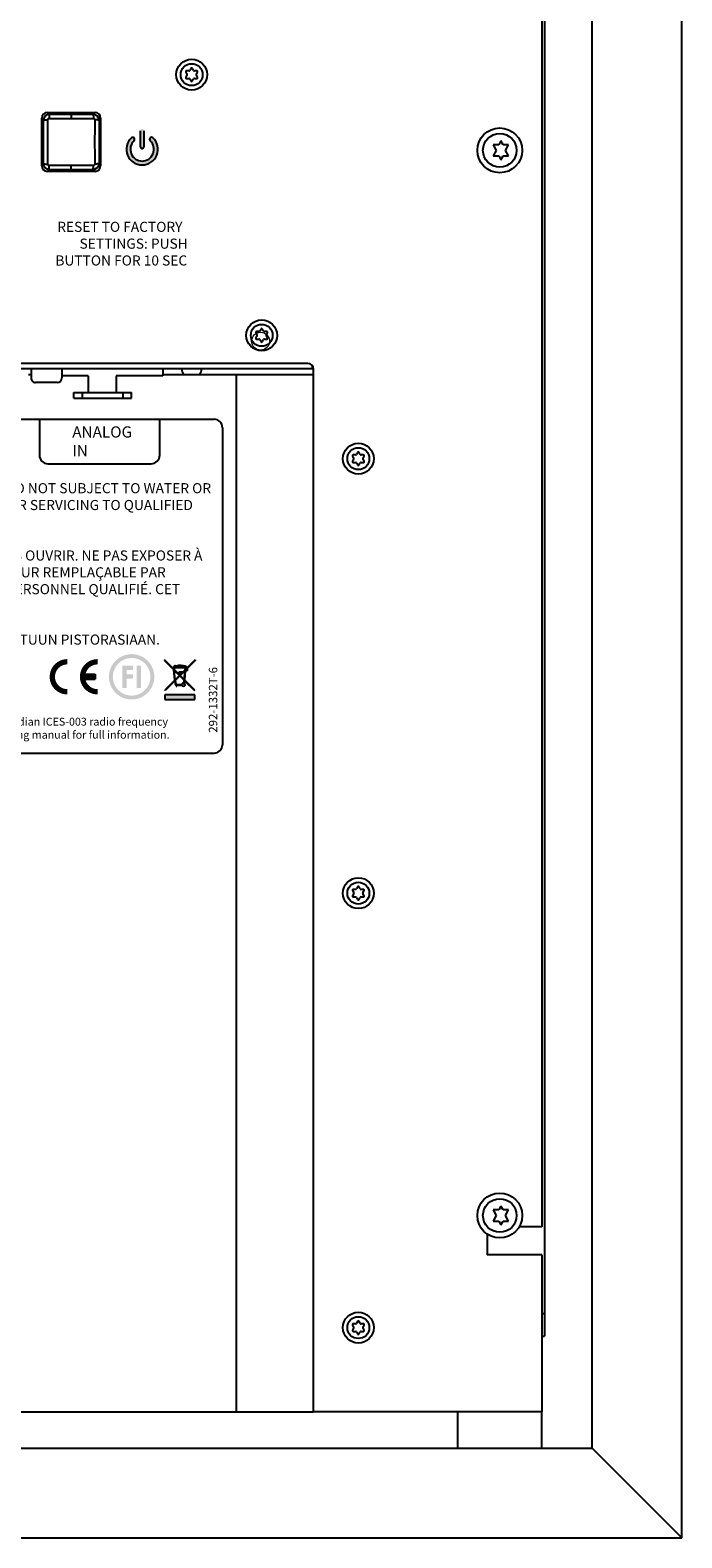
# Model space of a CAD drawing. Extents: x 85 to 1641, y 212 to 1542.
# Drawn here: x 1524 to 1641, y 921 to 1190 of the extents above; entities that cross this region are included whole.
import ezdxf

# ---------------------------------------------------------------- set-up
doc = ezdxf.new("R2010")
doc.units = 0
doc.header["$LTSCALE"] = 25
doc.layers.get('0').update_dxf_attribs({"color": 4, "linetype": 'CONTINUOUS'})
doc.layers.add('FILMTEXT', color=7, linetype='CONTINUOUS')
doc.styles.add('ARIAL', font='arial.ttf')

# ---------------------------------------------------------------- blocks, each defined once
blk = doc.blocks.new('A$C18797A7E')
at = {"layer": 'FILMTEXT'}
h = blk.add_hatch(color=7, dxfattribs=at)
edge = h.paths.add_edge_path()
edge.add_line((3.772814813228136, 5.153901919567488), (4.042770170006916, 5.153901919567488))
edge.add_line((4.042770170006916, 5.153901919567488), (4.042770170006861, 5.547466124073424))
edge.add_line((4.042770170006861, 5.54746612407348), (5.456895197362599, 6.961936605878007))
edge.add_line((5.456895197362599, 6.961936605878007), (5.456895197362599, 7.079556971497481))
edge.add_line((5.456895197362599, 7.079556971497481), (3.923885019113924, 5.546172296527572))
edge.add_line((3.923885019113924, 5.546172296527513), (3.812196201013819, 5.546172296527513))
edge.add_line((3.812196201013875, 5.546172296527513), (3.822420157607837, 5.648011148142585))
edge.add_arc((3.829683022471783, 5.758008944140898), 0.110237309158533, 266.2223937954049, 438.759226355958)
edge.add_arc((3.728485199356839, 5.813288975555223), 0.133582741946426, 23.30210512759026, 64.26451967015754)
edge.add_arc((3.550460116193162, 5.412694556446012), 0.5719042536447259, 65.62499189284078, 80.72359663773156)
edge.add_arc((2.983292961712209, 1.358969824859059), 4.664982108425114, 81.87450641914175, 90.00796611777659)
edge.add_line((2.982644366002431, 6.023951888195483), (2.982644366002373, 5.940708721081705))
edge.add_arc((2.986670615007938, 1.393195397707245), 4.547515105741693, 81.9011641537569, 90.05072816693558, ccw=False)
edge.add_arc((3.550460116193049, 5.412694556446012), 0.4887442536448126, 66.31498435750427, 80.95097010609243, ccw=False)
edge.add_arc((3.728485199356896, 5.813288975555108), 0.0504227419464073, 42.86851573434109, 68.71047173550647, ccw=False)
edge.add_arc((3.829683022471783, 5.758008944140898), 0.1102373091585532, 125.6450624395113, 162.6877823263086)
edge.add_line((3.724439753784906, 5.790813192747008), (1.717777882978168, 5.790813192747008))
edge.add_arc((1.798726971161668, 5.781700846255486), 0.0814603568389084, 153.9946840162471, 173.5773172802434, ccw=False)
edge.add_arc((1.888088649574284, 5.67153238679748), 0.2184328736577032, 98.88112453770952, 138.0969909606755, ccw=False)
edge.add_line((1.854365911030811, 5.887346420631047), (1.854365911030811, 5.978452605680388))
edge.add_arc((1.900708319090483, 5.634810150250133), 0.3467531628678198, 97.68037107761788, 138.3442792231983)
edge.add_arc((1.772713912360416, 5.788933421210003), 0.1516959027250283, 149.7819745982924, 179.339497632605)
edge.add_line((1.6210280892177, 5.790682123898362), (1.6210280892177, 5.758900898767706))
edge.add_spline(control_points=[(1.621028089218157, 5.758900898767706), (1.558420014099397, 5.758900898767706), (1.522767239602501, 5.758900898767706), (1.522767239602501, 5.758900898767706)], knot_values=[0, 0, 0, 0, 0.121974713015594, 0.121974713015594, 0.121974713015594, 0.121974713015594], degree=3, periodic=0)
edge.add_spline(control_points=[(1.522767239602501, 5.758900898767706), (1.514388703282634, 5.758900898767706), (1.507594863922236, 5.752111051087579), (1.507594863922236, 5.743732514767543)], knot_values=[0, 0, 0, 0, 1, 1, 1, 1], degree=3, periodic=0)
edge.add_spline(control_points=[(1.507594863922236, 5.743732514767543), (1.507594863922236, 5.743732514767543), (1.507594863922236, 5.683066962127553), (1.507594863922236, 5.683066962127553)], knot_values=[0, 0, 0, 0, 1, 1, 1, 1], degree=3, periodic=0)
edge.add_spline(control_points=[(1.507594863922236, 5.683066962127553), (1.507594863922236, 5.67469241748779), (1.514388703282634, 5.667898578127503), (1.522767239602501, 5.667898578127503)], knot_values=[0, 0, 0, 0, 1, 1, 1, 1], degree=3, periodic=0)
edge.add_spline(control_points=[(1.522767239602501, 5.667898578127503), (1.522767239602501, 5.667898578127503), (1.557182096098983, 5.667898578127503), (1.617651701047748, 5.667898578127503)], knot_values=[0.8785392575289686, 0.8785392575289686, 0.8785392575289686, 0.8785392575289686, 1, 1, 1, 1], degree=3, periodic=0)
edge.add_line((1.617651700988061, 5.667898578127503), (1.6405486483045, 5.439200330285415))
edge.add_line((1.6405486483045, 5.439200330285415), (1.194802734971745e-06, 7.079546175547192))
edge.add_line((1.194802735e-06, 7.079546175547192), (1.194802735e-06, 6.961947401828067))
edge.add_line((1.194802735e-06, 6.961947401828067), (1.653632220199254, 5.308519592522487))
edge.add_line((1.653632220199254, 5.308519592522427), (1.838659604703877, 3.460437485576903))
edge.add_line((1.838659604703819, 3.460437485576903), (0.05880424006289786, 1.680147322779587))
edge.add_line((0.0588042400628979, 1.680147322779587), (0.1176036274694638, 1.621340708579452))
edge.add_line((0.1176036274695207, 1.621340708579509), (1.849363654281034, 3.353523784410469))
edge.add_line((1.849363654281034, 3.353523784410413), (1.9122300906551, 2.72560410375746))
edge.add_arc((2.031952514169459, 2.727066670830481), 0.1197313567725582, 180.6999085867128, 226.4103815734708)
edge.add_arc((2.056516087158513, 2.734093294167336), 0.1423469846775363, 221.1920852056466, 274.5159438747483)
edge.add_line((2.06772399165254, 2.592188231101772), (2.067895523054287, 2.415264440712519))
edge.add_line((2.067895523054287, 2.41526444071246), (2.209904566678174, 2.41526444071246))
edge.add_line((2.209904566678118, 2.41526444071246), (2.209904566678062, 2.592449597841779))
edge.add_line((2.209904566678062, 2.592449597841779), (3.135557453129193, 2.59286055815272))
edge.add_arc((3.399008523442261, 2.67070174164769), 0.2747102406117098, 196.4606883341359, 417.4610676876261)
edge.add_line((3.546767625535379, 2.902289660256542), (3.593601126247335, 3.368789090865731))
edge.add_line((3.593601126247392, 3.368789090865674), (5.339281970055765, 1.623322775227109))
edge.add_line((5.339281970055765, 1.623322775227163), (5.39808135647155, 1.682129388436578))
edge.add_line((5.39808135647155, 1.682129388436578), (3.604330272318576, 3.475660037027751))
edge.add_line((3.604330272318576, 3.475660037027636), (3.772814813228136, 5.153901919567488))
h.paths.add_polyline_path([(3.693694592227243, 5.19830527115266), (3.528376564285508, 3.55160441104681), (2.787750295990804, 4.292139663163538)], flags=16)
edge = h.paths.add_edge_path(flags=16)
edge.add_line((2.728943682672876, 4.350939049687439), (1.733421558523331, 5.346338833295988))
edge.add_line((1.733421558523389, 5.346338833295932), (1.70122744857292, 5.66789857812745))
edge.add_spline(control_points=[(1.70122744857292, 5.667898578127503), (2.158645162948856, 5.667898578127503), (3.363468818038825, 5.667898578127503), (3.740838697950779, 5.667898578127503)], knot_values=[0.1341684752441322, 0.1341684752441322, 0.1341684752441322, 0.1341684752441322, 0.8304410023921985, 0.8304410023921985, 0.8304410023921985, 0.8304410023921985], degree=3, periodic=0)
edge.add_line((3.740838697950835, 5.667898578127503), (3.706821041773707, 5.329055292958856))
edge.add_line((3.706821041773707, 5.329055292958856), (2.728943682672933, 4.350939049687383))
h.paths.add_polyline_path([(2.728954477967759, 4.233329481999817), (3.517647418214209, 3.444733464884734), (3.466669196996633, 2.936949276004837, 0.4830742454461629), (3.124351010802456, 2.676083846011009), (2.071193669821409, 2.675548101915296, -0.177617203164869), (2.010769466974918, 2.695366454457712, -0.2234304893142198), (1.995006300939905, 2.733590005861401), (1.925331727114438, 3.429510415368553)], flags=16)
h.paths.add_polyline_path([(2.670147864650289, 4.292128868523946), (1.91462767753768, 3.536424116535613), (1.746505130418483, 5.215658095532604)], flags=16)
h.paths.add_polyline_path([(3.781163534927768, 5.237061919567508), (3.803847479314413, 5.463012296527609), (3.959610170006498, 5.463012296527609), (3.959610170006385, 5.237061919567508)], flags=16)
h = blk.add_hatch(color=7, dxfattribs=at)
h.paths.add_polyline_path([(2.505586714162687, 6.023951888195483, 0.0250373959030288), (1.967621981053014, 5.994993362797913), (1.967621981053014, 6.004995087494764, 0.4142135623725772), (1.938686642063941, 6.033930426483722), (1.883301250019881, 6.033930426483722, 0.4142135623730951), (1.854365911030811, 6.004995087494647), (1.854365911030811, 5.85730746911895, 0.4142135623725772), (1.883301250019881, 5.828372130129992), (1.938686642063941, 5.828372130129992, 0.4142135623725772), (1.967621981053014, 5.85730746911895), (1.967621981052957, 5.911750195684816, -0.0250373959030297), (2.505586714162687, 5.940708721081817)])
h.paths.add_polyline_path([(2.982644366002373, 6.063947021421198), (2.505586714162745, 6.063947021421312), (2.505586714162687, 5.900626103661122), (2.982644366002373, 5.900626103661122)])
h.paths.add_polyline_path([(3.217049121202364, 4.839163726750939), (3.217049121202251, 4.923998448847668), (2.529679164082606, 4.923998448847668), (2.529679164082606, 4.754185728847573), (3.132091877374591, 4.754185728847573)])
blk.add_hatch(color=7, dxfattribs=at).paths.add_polyline_path([(0.0342977093625905, 0.8774913934875597), (0.0342977093625905, 3.790875667e-07), (5.40624876152225, 3.790875667e-07), (5.406248761522249, 0.8774913934875597)])
at = {"layer": 'FILMTEXT', "color": 7}
for p, q in [((1.6405486483045, 5.4392003302853), (1.194802735e-06, 7.079546175547192)), ((1.194802735e-06, 7.079546175547192), (1.194802735e-06, 6.961947401827782)), ((1.194802735e-06, 6.961947401827956), (1.653632220199254, 5.308519592522487)), ((1.617651700988061, 5.667898578127563), (1.6405486483045, 5.4392003302853)), ((1.621028089217759, 5.790682123911097), (1.621028089217759, 5.758900898767706)), ((1.70122744857292, 5.667898578127563), (1.733421558523389, 5.346338833295932)), ((3.724439753784906, 5.790813192746952), (1.717777883090548, 5.790813192746952)), ((1.854365911030868, 5.85730746911895), (1.854365911030868, 6.004995087494647)), ((1.938686642063996, 6.033930426483722), (1.883301250019881, 6.033930426483722)), ((1.938686642063996, 5.828372130129992), (1.883301250019881, 5.828372130129992)), ((1.967621981053014, 6.004995087494702), (1.967621981053014, 5.994993362797913)), ((1.967621981052957, 5.912440930124714), (1.967621981053014, 5.85730746911895)), ((2.982644366002431, 6.063947021421312), (2.505586714162745, 6.063947021421312)), ((2.505586714162745, 5.900626103661237), (2.505586714162745, 6.063947021421312)), ((2.982644366002373, 5.900626103661182), (2.505586714162745, 5.900626103661237)), ((2.982644366002373, 5.900626103661182), (2.982644366002431, 6.063947021421312)), ((3.70682104177382, 5.329055292958967), (3.740838697950779, 5.667898578127563)), ((3.803847479314413, 5.46301229652755), (3.781163534927825, 5.237061919567508)), ((3.803847479314413, 5.46301229652755), (3.959610170006498, 5.46301229652755)), ((3.812196201013931, 5.546172296527572), (3.822420157607837, 5.648011148142585)), ((3.812196201013931, 5.546172296527572), (3.923885019113982, 5.546172296527513)), ((5.456895197362655, 7.079556971497367), (3.923885019114038, 5.546172296527572)), ((3.959610170006498, 5.46301229652755), (3.959610170006498, 5.237061919567508)), ((5.456895197362655, 6.961936605877951), (4.042770170006861, 5.547466124073424)), ((4.042770170006861, 5.547466124073424), (4.042770170006861, 5.153901919567488)), ((5.456895197362655, 7.079556971497367), (5.456895197362655, 6.961936605877951)), ((1.838659604703877, 3.460437485576903), (0.0588042400628979, 1.680147322779587)), ((1.849363654281034, 3.353523784410356), (0.1176036274694638, 1.621340708579339)), ((1.838659604703877, 3.460437485576903), (1.653632220199254, 5.308519592522487)), ((1.733421558523389, 5.346338833295932), (2.72894368267282, 4.350939049687383)), ((1.746505130418426, 5.215658095532604), (2.670147864650173, 4.292128868523832)), ((1.914627677537621, 3.536424116535497), (1.746505130418426, 5.215658095532604)), ((1.849363654281034, 3.353523784410299), (1.9122300906551, 2.72560410375746)), ((2.670147864650173, 4.292128868523832), (1.914627677537621, 3.536424116535497)), ((2.728954477967819, 4.233329481999873), (1.92533172711438, 3.429510415368611)), ((1.92533172711438, 3.429510415368837), (1.995006300939905, 2.733590005861401)), ((3.217049121202308, 4.923998448847668), (2.529679164082606, 4.923998448847668)), ((2.529679164082606, 4.923998448847668), (2.529679164082606, 4.754185728847573)), ((2.529679164082606, 4.754185728847573), (3.132091877374705, 4.754185728847573)), ((3.706821041773991, 5.329055292959139), (2.72894368267282, 4.350939049687383)), ((3.517647418214209, 3.444733464884734), (2.728954477967819, 4.233329481999873)), ((3.693694592227528, 5.198305271152776), (2.787750295990861, 4.292139663163593)), ((2.787750295990861, 4.292139663163593), (3.528376564285508, 3.551604411046752)), ((3.217049121202308, 4.839163726750939), (3.217049121202308, 4.923998448847668)), ((3.46666919699669, 2.936949276004781), (3.517647418214209, 3.444733464884734)), ((3.528376564285508, 3.551604411046752), (3.6936945922273, 5.198305271152547)), ((3.546767625535492, 2.902289660256938), (3.593601126247392, 3.368789090865674)), ((3.593601126247392, 3.368789090865674), (5.339281970055765, 1.623322775227109)), ((3.604330272318633, 3.475660037027751), (3.772814813228194, 5.153901919567488)), ((5.398081356471494, 1.682129388436464), (3.604330272318633, 3.475660037027751)), ((4.042770170006861, 5.153901919567488), (3.77281481322791, 5.153901919567488)), ((3.959610170006498, 5.237061919567508), (3.781163534927825, 5.237061919567508)), ((0.0342977093625905, 0.8774913934875597), (0.0342977093625905, 3.790875667e-07)), ((5.406248761522249, 0.8774913934875597), (0.0342977093625905, 0.8774913934875597)), ((0.0342977093625905, 3.790875667e-07), (5.406248761522249, 3.790875667e-07)), ((0.1176036274694638, 1.621340708579339), (0.0588042400628979, 1.680147322779587)), ((2.064892816363224, 2.675544896653434), (3.124351010802456, 2.676083846011009)), ((2.06772399165254, 2.592188231101713), (2.067895523054287, 2.415264440712576)), ((2.067895523054287, 2.415264440712576), (2.209904566678174, 2.415264440712576)), ((2.209904566678174, 2.592449597841834), (3.135557453129251, 2.592860558152779)), ((2.209904566678174, 2.415264440712576), (2.209904566678174, 2.592449597841834)), ((5.339281970055765, 1.623322775227109), (5.398081356471494, 1.682129388436464)), ((5.406248761522249, 3.790875667e-07), (5.406248761522249, 0.8774913934875597))]:
    blk.add_line(p, q, dxfattribs=at)
for centre, radius, start, end in [((1.772713912360416, 5.788933421210003), 0.1516959027250364, 149.7819745982933, 179.3394976278334), ((1.90070831909054, 5.634810150250187), 0.3467531628678226, 97.68037107762486, 138.3442792232052), ((1.798726971161668, 5.781700846255318), 0.0814603568389032, 153.9946840163262, 173.5773172712268), ((1.888088649574284, 5.671532386797536), 0.2184328736576573, 98.88112453772548, 138.0969909607637), ((1.883301250019881, 6.004995087494647), 0.0289353389890494, 90, 180), ((1.883301250019881, 5.857307469119007), 0.0289353389890494, 180, 270), ((1.938686642063996, 6.004995087494647), 0.0289353389890494, 0, 90), ((1.938686642063996, 5.857307469119007), 0.0289353389890494, 270, 0), ((2.525575814964497, 0.6412276550771594), 5.382761348411192, 90.21277067111592, 95.94972055620373), ((2.525575814964497, 0.5579844879634379), 5.382761348411192, 90.21277067111592, 95.94972055620373), ((2.983292961712263, 1.358969824859059), 4.664982108425114, 81.87450641914111, 90.00796611777702), ((2.986670615007596, 1.393195397707301), 4.547515105741684, 81.90116415376083, 90.05072816693081), ((3.550460116193105, 5.41269455644584), 0.4887442536448983, 66.31498435772252, 80.95097010617938), ((3.550460116193105, 5.41269455644584), 0.5719042536448984, 66.45406255283625, 80.72359663773071), ((3.829683022471838, 5.758008944140898), 0.1102373091585491, 125.6450624395108, 162.6877823263094), ((3.728485199356896, 5.813288975555168), 0.0504227419463964, 42.86851573421588, 68.71047173745863), ((3.728485199356896, 5.813288975555168), 0.1335827419463964, 23.30210512759869, 67.81453477646852), ((3.829683022471838, 5.758008944140898), 0.1102373091585491, 266.2223937954058, 78.75922635595933), ((2.031952514169459, 2.727066670830481), 0.1197313567725816, 180.6999085867136, 226.4103815734721), ((2.043521759161137, 2.731235399442879), 0.0485725628086535, 177.221437451629, 227.6004838226586), ((2.067996302013114, 2.767822537372465), 0.0923298142522152, 231.6978237231137, 268.0737518866937), ((3.39900852344243, 2.670701741647576), 0.2747102406117009, 75.74142600984476, 178.8773931564566), ((3.39900852344243, 2.670701741647576), 0.2747102406117009, 196.4606883341168, 57.46106768766439), ((2.056516087158569, 2.734093294167279), 0.1423469846775315, 221.1920852056347, 274.5159438747256)]:
    blk.add_arc(centre, radius, start, end, dxfattribs=at)
for points in [[(1.507594863922236, 5.743732514767543), (1.507594863922236, 5.752111051087579), (1.514388703282634, 5.758900898767706), (1.522767239602501, 5.758900898767706)], [(1.507594863922236, 5.683066962127553), (1.507594863922236, 5.683066962127553), (1.507594863922236, 5.743732514767543), (1.507594863922236, 5.743732514767543)], [(1.522767239602501, 5.667898578127617), (1.514388703282634, 5.667898578127617), (1.507594863922236, 5.67469241748779), (1.507594863922236, 5.683066962127553)], [(1.522767239602501, 5.758900898767706), (1.522767239602501, 5.758900898767706), (1.558420014099397, 5.758900898767706), (1.621028089218157, 5.758900898767706)], [(1.617651700988858, 5.667898578127617), (1.557182096076644, 5.667898578127617), (1.522767239602501, 5.667898578127617), (1.522767239602501, 5.667898578127617)], [(1.617651701047804, 5.667898578127617), (1.557182096098983, 5.667898578127617), (1.522767239602501, 5.667898578127617), (1.522767239602501, 5.667898578127617)], [(3.740838697950779, 5.667898578127617), (3.363468818038825, 5.667898578127617), (2.158645162948856, 5.667898578127617), (1.70122744857292, 5.667898578127617)]]:
    blk.add_open_spline(points, degree=3, dxfattribs=at)
blk = doc.blocks.new('CELOGO')
for p, q in [((6.5, 4), (9, 4)), ((6.5, 3), (9, 3)), ((9, 4), (9, 3))]:
    blk.add_line(p, q)
at = {"const_width": 1.05}
for points in [[(3.5, 6.474999999999994, 0.4142135623730951), (0.5249999999999773, 3.5, 1)], [(9.5, 6.474999999999994, 0.4142135623730951), (6.524999999999977, 3.5, 1)], [(0.5249999999999773, 3.5, 0.4142135623730951), (3.5, 0.5250000000000057, 1)], [(6.524999999999977, 3.5, 0.4142135623730951), (9.5, 0.5250000000000057, 1)]]:
    blk.add_lwpolyline(points, format="xyb", dxfattribs=at)
for points in [[(9, 4), (6.5, 4), (6.5, 3)], [(9, 4), (9, 3), (6.5, 3)], [(6.5, 3), (6.5, 3), (6.5, 4)]]:
    blk.add_solid(points)
blk = doc.blocks.new('ce')
at = {"layer": 'FILMTEXT', "xscale": 0.899999999999977, "yscale": 0.899999999999977, "zscale": 0.7700000000000001}
blk.add_blockref('CELOGO', (979.3741063340456, 279.9830741507274), dxfattribs=at)

msp = doc.modelspace()

# ---------------------------------------------------------------- hatches: boundary and pattern name
at = {"layer": 'FILMTEXT'}
h = msp.add_hatch(color=256, dxfattribs=at)
edge = h.paths.add_edge_path()
edge.add_arc((1544.463253673714, 1168.78770963394), 2.800000000007139, 133.2132107039307, 406.7867892987639)
edge.add_arc((1546.140805830863, 1170.573296024962), 0.3500000000570498, 46.786789298607, 226.786789298607)
edge.add_arc((1544.463253673703, 1168.78770963394), 2.099999999900186, -226.78678929622583, 46.786789298608085, ccw=False)
edge.add_arc((1542.785701516475, 1170.573296024887), 0.3500000000499196, 313.2132107037792, 493.2132107037721)
h = msp.add_hatch(color=256, dxfattribs=at)
edge = h.paths.add_edge_path()
edge.add_arc((1544.463253673703, 1172.07770963394), 0.3499999999999943, 0, 180)
edge.add_line((1544.113253673703, 1172.07770963394), (1544.113253673703, 1169.27770963394))
edge.add_arc((1544.463253673703, 1169.27770963394), 0.3499999999999943, 180, 360)
edge.add_line((1544.813253673703, 1169.27770963394), (1544.813253673703, 1172.07770963394))
h = msp.add_hatch(color=256, dxfattribs=at)
edge = h.paths.add_edge_path()
edge.add_ellipse((1542.587234788249, 1074.689996568898), major_axis=(2.863778263591013, 2.863778263591012), ratio=0.9999999999999962, start_angle=314.9999999999999, end_angle=495)
edge.add_ellipse((1542.587234788249, 1074.689996568898), major_axis=(2.863778263591043, 2.863778263591043), ratio=0.9999999999999895, start_angle=134.9999999999997, end_angle=314.9999999999997)
edge = h.paths.add_edge_path(flags=16)
edge.add_ellipse((1542.587234788249, 1074.689996568898), major_axis=(-2.373753264228467, 2.373753264228467), ratio=0.9999999999999772, start_angle=-134.9999999999991, end_angle=45.000000000000796, ccw=False)
edge.add_ellipse((1542.587234788249, 1074.689996568898), major_axis=(2.373753264228545, 2.373753264228545), ratio=0.9999999999999634, start_angle=134.9999999999989, end_angle=314.999999999999, ccw=False)
for points in [[(1540.934175988249, 1072.706326008898), (1541.678052448249, 1072.706326008898), (1541.678052448249, 1074.359384808898), (1542.83519360825, 1074.359384808898), (1542.83519360825, 1075.103261268898), (1541.678052448249, 1075.103261268898), (1541.678052448249, 1075.929790668898), (1542.83519360825, 1075.929790668898), (1542.83519360825, 1076.673667128898), (1541.678052448249, 1076.673667128898), (1540.934175988249, 1076.673667128898)], [(1544.24029358825, 1076.673667128898), (1543.49641712825, 1076.673667128898), (1543.49641712825, 1072.706326008898), (1544.24029358825, 1072.706326008898)]]:
    msp.add_hatch(color=256, dxfattribs=at).paths.add_polyline_path(points)

# ---------------------------------------------------------------- linework, layer by layer
for p, q in [((1640.807487009797, 921.0973222827879), (1640.807487009797, 1416.097322282788)), ((1624.807487009797, 937.0973222827879), (1624.807487009797, 1400.097322282788)), ((1616.307311207697, 1376.097322282788), (1616.307311207697, 961.0973222827879)), ((1615.807485193597, 1351.597322282788), (1615.807485193597, 976.5973222827879)), ((1552.268533508397, 1182.547322282788), (1552.485039857896, 1182.172322282788)), ((1552.485039857896, 1182.022322282788), (1552.268533508397, 1181.647322282788)), ((1552.831450016997, 1182.772322282788), (1552.398437318097, 1182.772322282788)), ((1552.398437318097, 1181.422322282788), (1552.831450016997, 1181.422322282788)), ((1553.177860176197, 1183.222322282788), (1552.961353826697, 1182.847322282788)), ((1552.961353826697, 1181.347322282788), (1553.177860176197, 1180.972322282788)), ((1553.654174145096, 1182.847322282788), (1553.437667795597, 1183.222322282788)), ((1553.437667795597, 1180.972322282788), (1553.654174145096, 1181.347322282788)), ((1554.217090653797, 1182.772322282788), (1553.784077954796, 1182.772322282788)), ((1553.784077954796, 1181.422322282788), (1554.217090653797, 1181.422322282788)), ((1554.130488113997, 1182.172322282788), (1554.346994463497, 1182.547322282788)), ((1554.346994463497, 1181.647322282788), (1554.130488113997, 1182.022322282788)), ((1527.557485787197, 1175.347322282788), (1536.057485729997, 1175.347322282788)), ((1526.557485793897, 1165.847322282788), (1526.557485793897, 1174.347322282788)), ((1526.807306943497, 1166.297127356388), (1526.807308631597, 1173.897492887988)), ((1526.807308631597, 1173.897492887988), (1526.845568513297, 1173.859485546588)), ((1528.007126124196, 1175.097309855688), (1535.607491604697, 1175.097308167588)), ((1528.007126124196, 1175.097309855688), (1528.045386005896, 1175.059302514288)), ((1531.807603816597, 1175.051874731888), (1531.807728957597, 1174.275706812788)), ((1535.607491604697, 1175.097308167588), (1535.569736820997, 1175.059300842988)), ((1536.807308564397, 1173.897490666888), (1536.769553780597, 1173.859483342388)), ((1536.807308564397, 1173.897490666888), (1536.807306876196, 1166.297125135288)), ((1537.057485723297, 1174.347322282788), (1537.057485723297, 1165.847322282788)), ((1608.495495242797, 1170.272322282788), (1608.105783813697, 1169.597322282788)), ((1608.885206671897, 1169.597322282788), (1608.495495242797, 1170.272322282788)), ((1608.105783813697, 1169.597322282788), (1607.105783820497, 1169.597322282788)), ((1607.105783820497, 1169.597322282788), (1607.683134085797, 1168.597322282788)), ((1607.683134085797, 1168.597322282788), (1607.105783820497, 1167.597322282788)), ((1607.105783820497, 1167.597322282788), (1608.105783813697, 1167.597322282788)), ((1608.105783813697, 1167.597322282788), (1608.495495242797, 1166.922322282788)), ((1608.495495242797, 1166.922322282788), (1608.885206671897, 1167.597322282788)), ((1609.885206665197, 1169.597322282788), (1608.885206671897, 1169.597322282788)), ((1608.885206671897, 1167.597322282788), (1609.885206665197, 1167.597322282788)), ((1609.307856399897, 1168.597322282788), (1609.885206665197, 1169.597322282788)), ((1609.885206665197, 1167.597322282788), (1609.307856399897, 1168.597322282788)), ((1526.807306943497, 1166.297127356388), (1526.845566842097, 1166.335134680888)), ((1536.057485729997, 1164.847322282788), (1527.557485787197, 1164.847322282788)), ((1528.007123903097, 1165.097309855688), (1528.045383801697, 1165.135317180188)), ((1535.607489383597, 1165.097308167588), (1528.007123903097, 1165.097309855688)), ((1531.807613034797, 1165.142743291388), (1531.807709803797, 1165.918911210688)), ((1535.607489383597, 1165.097308167588), (1535.569734616797, 1165.135315508988)), ((1536.807306876196, 1166.297125135288), (1536.769552109396, 1166.335132476688)), ((1564.768533424296, 1136.047322282788), (1564.985039773797, 1135.672322282788)), ((1564.985039773797, 1135.522322282788), (1564.768533424296, 1135.147322282788)), ((1565.331449932997, 1136.272322282788), (1564.898437233996, 1136.272322282788)), ((1565.677860092097, 1136.722322282788), (1565.461353742597, 1136.347322282788)), ((1566.154174060997, 1136.347322282788), (1565.937667711496, 1136.722322282788)), ((1566.717090569697, 1136.272322282788), (1566.284077870697, 1136.272322282788)), ((1566.630488029897, 1135.672322282788), (1566.846994379397, 1136.047322282788)), ((1566.846994379397, 1135.147322282788), (1566.630488029897, 1135.522322282788)), ((1564.898437233996, 1134.922322282788), (1565.331449932997, 1134.922322282788)), ((1565.461353742597, 1134.847322282788), (1565.677860092097, 1134.472322282788)), ((1565.937667711496, 1134.472322282788), (1566.154174060997, 1134.847322282788)), ((1566.284077870697, 1134.922322282788), (1566.717090569697, 1134.922322282788)), ((1574.057485474397, 1130.597322282788), (1387.557486728896, 1130.597322282788)), ((1574.807054893697, 1129.597299460788), (1475.482055561897, 1129.597321521988)), ((1524.656220096796, 1129.597310599688), (1524.656219741397, 1127.997310599688)), ((1530.156220096796, 1129.597309378088), (1530.156219741397, 1127.997309378088)), ((1548.155071672997, 1129.597305380488), (1548.155071406396, 1128.397305380088)), ((1574.807226808797, 1130.254275836488), (1574.807054893697, 1129.597299460788)), ((1575.057485467697, 943.5973222827879), (1575.057485467697, 1129.597322282788)), ((1524.155071567897, 1128.597322282788), (1524.656219874696, 1128.597322282788)), ((1529.356219563697, 1127.197309555788), (1525.456219563697, 1127.197310421988)), ((1534.806296106997, 1128.397308345288), (1530.156219830197, 1128.397309378088)), ((1534.806296106997, 1128.397308345288), (1534.806295440696, 1125.397308345288)), ((1539.806296073397, 1128.397307234688), (1539.806295406996, 1125.397307234688)), ((1548.155071406396, 1128.397305380088), (1539.806296073397, 1128.397307234688)), ((1548.155071406396, 1128.597322282788), (1575.057485467697, 1128.597322282788)), ((1561.226184881797, 1128.597322282788), (1561.226184881797, 943.5973222827879)), ((1532.286689158097, 1125.397308904988), (1542.583814937997, 1125.397306617888)), ((1532.286688935997, 1124.397308904988), (1532.286689158097, 1125.397308904988)), ((1532.286688935997, 1124.397308904988), (1542.583814715897, 1124.397306617888)), ((1533.786862908397, 1124.397308571888), (1533.786863130497, 1125.397308571888)), ((1541.083988708397, 1124.397306951088), (1541.083988930497, 1125.397306951088)), ((1542.583814715897, 1124.397306617888), (1542.583814937997, 1125.397306617888)), ((1582.018533308197, 1114.047322282788), (1582.235039657697, 1113.672322282788)), ((1582.235039657697, 1113.522322282788), (1582.018533308197, 1113.147322282788)), ((1582.581449816897, 1114.272322282788), (1582.148437117897, 1114.272322282788)), ((1582.927859976096, 1114.722322282788), (1582.711353626597, 1114.347322282788)), ((1583.404173944997, 1114.347322282788), (1583.187667595497, 1114.722322282788)), ((1583.967090453697, 1114.272322282788), (1583.534077754697, 1114.272322282788)), ((1583.880487913897, 1113.672322282788), (1584.096994263296, 1114.047322282788)), ((1584.096994263296, 1113.147322282788), (1583.880487913897, 1113.522322282788)), ((1582.148437117897, 1112.922322282788), (1582.581449816897, 1112.922322282788)), ((1582.711353626597, 1112.847322282788), (1582.927859976096, 1112.472322282788)), ((1583.187667595497, 1112.472322282788), (1583.404173944997, 1112.847322282788)), ((1583.534077754697, 1112.922322282788), (1583.967090453697, 1112.922322282788)), ((1582.018533308197, 1036.547322282788), (1582.235039657697, 1036.172322282788)), ((1582.235039657697, 1036.022322282788), (1582.018533308197, 1035.647322282788)), ((1582.581449816897, 1036.772322282788), (1582.148437117897, 1036.772322282788)), ((1582.148437117897, 1035.422322282788), (1582.581449816897, 1035.422322282788)), ((1582.927859976096, 1037.222322282788), (1582.711353626597, 1036.847322282788)), ((1583.404173944997, 1036.847322282788), (1583.187667595497, 1037.222322282788)), ((1583.967090453697, 1036.772322282788), (1583.534077754697, 1036.772322282788)), ((1583.534077754697, 1035.422322282788), (1583.967090453697, 1035.422322282788)), ((1583.880487913897, 1036.172322282788), (1584.096994263296, 1036.547322282788)), ((1584.096994263296, 1035.647322282788), (1583.880487913897, 1036.022322282788)), ((1582.711353626597, 1035.347322282788), (1582.927859976096, 1034.972322282788)), ((1583.187667595497, 1034.972322282788), (1583.404173944997, 1035.347322282788)), ((1608.105783813697, 979.5973222827879), (1607.105783820497, 979.5973222827879)), ((1607.105783820497, 979.5973222827879), (1607.683134085797, 978.5973222827879)), ((1608.495495242797, 980.2723222827879), (1608.105783813697, 979.5973222827879)), ((1608.885206671897, 979.5973222827879), (1608.495495242797, 980.2723222827879)), ((1609.885206665197, 979.5973222827879), (1608.885206671897, 979.5973222827879)), ((1609.307856399897, 978.5973222827879), (1609.885206665197, 979.5973222827879)), ((1607.683134085797, 978.5973222827879), (1607.105783820497, 977.5973222827879)), ((1607.105783820497, 977.5973222827879), (1608.105783813697, 977.5973222827879)), ((1608.105783813697, 977.5973222827879), (1608.495495242797, 976.922322282788)), ((1608.495495242797, 976.922322282788), (1608.885206671897, 977.5973222827879)), ((1608.885206671897, 977.5973222827879), (1609.885206665197, 977.5973222827879)), ((1609.885206665197, 977.5973222827879), (1609.307856399897, 978.5973222827879)), ((1615.807485193597, 976.5973222827879), (1611.771841989597, 976.5973222827879)), ((1606.057485259097, 975.291659744888), (1606.057485259097, 971.5973222827879)), ((1615.807485193597, 971.5973222827879), (1606.057485259097, 971.5973222827879)), ((1615.807485193597, 971.5973222827879), (1615.807485193597, 943.5973222827879)), ((1615.807485193597, 961.0973222827879), (1616.307311207697, 961.0973222827879)), ((1616.307311207697, 961.0973222827879), (1616.307294914197, 960.050939759288)), ((1582.018533308197, 959.047322282788), (1582.235039657697, 958.672322282788)), ((1582.235039657697, 958.5223222827879), (1582.018533308197, 958.1473222827879)), ((1582.581449816897, 959.2723222827879), (1582.148437117897, 959.2723222827879)), ((1582.148437117897, 957.922322282788), (1582.581449816897, 957.922322282788)), ((1582.927859976096, 959.7223222827879), (1582.711353626597, 959.3473222827879)), ((1582.711353626597, 957.8473222827879), (1582.927859976096, 957.4723222827879)), ((1583.404173944997, 959.3473222827879), (1583.187667595497, 959.7223222827879)), ((1583.187667595497, 957.4723222827879), (1583.404173944997, 957.8473222827879)), ((1583.967090453697, 959.2723222827879), (1583.534077754697, 959.2723222827879)), ((1583.534077754697, 957.922322282788), (1583.967090453697, 957.922322282788)), ((1583.880487913897, 958.672322282788), (1584.096994263296, 959.047322282788)), ((1584.096994263296, 958.1473222827879), (1583.880487913897, 958.5223222827879)), ((1616.307294914197, 960.050939759288), (1616.306847254497, 957.0973222827879)), ((1615.806209372597, 957.0973222827879), (1616.306847254497, 957.0973222827879)), ((1386.557486735597, 943.5973222827879), (1575.057485467697, 943.5973222827879)), ((1615.807485193597, 943.5973222827879), (1575.057485467697, 943.5973222827879)), ((1600.807487009797, 937.0973222827879), (1600.807487009797, 943.5973222827879)), ((1615.807487009797, 937.0973222827878), (1615.807487009797, 943.5973222827878)), ((1336.807487009797, 937.0973222827879), (1624.807487009797, 937.0973222827879)), ((1600.807487009797, 937.0973222827879), (1615.807487009797, 937.0973222827879)), ((1624.807487009797, 937.0973222827879), (1640.807487009797, 921.0973222827879)), ((1320.807487009797, 921.0973222827879), (1640.807487009797, 921.0973222827879))]:
    msp.add_line(p, q)
for centre, radius in [((1553.307671195297, 1182.097322282788), 2.75), ((1553.307763985897, 1182.097322282788), 1.9500000004), ((1608.307740418296, 1168.597322282788), 4), ((1608.307856406597, 1168.597322282788), 2.9999999933), ((1565.807671111197, 1135.597322282788), 2.75), ((1565.807763901797, 1135.597322282788), 1.9500000004), ((1583.057670995096, 1113.597322282788), 2.75), ((1583.057763785797, 1113.597322282788), 1.9500000004), ((1583.057670995096, 1036.097322282788), 2.75), ((1583.057763785797, 1036.097322282788), 1.9500000004), ((1608.307740418296, 978.5973222827879), 4), ((1608.307856406597, 978.5973222827879), 2.9999999933), ((1583.057670995096, 958.5973222827879), 2.75), ((1583.057763785797, 958.5973222827879), 1.9500000004)]:
    msp.add_circle(centre, radius)
for centre, radius, start, end in [((1552.398437318097, 1182.622322282788), 0.15, 90, 210.0000001668994), ((1552.398437318097, 1181.572322282788), 0.15, 149.9999998331006, 270), ((1552.355136048197, 1182.097322282788), 0.15, 329.9999998331006, 30.00000016689938), ((1552.831450016997, 1182.922322282788), 0.15, 270, 329.9999998331006), ((1552.831450016997, 1181.272322282788), 0.15, 30.00000016689938, 90), ((1553.307763985897, 1183.147322282788), 0.15, 30.00000016689938, 149.9999998331006), ((1553.307763985897, 1181.047322282788), 0.15, 210.0000001668994, 329.9999998331006), ((1553.784077954796, 1182.922322282788), 0.15, 210.0000001668994, 270), ((1553.784077954796, 1181.272322282788), 0.15, 90, 149.9999998331006), ((1554.260391923697, 1182.097322282788), 0.15, 149.9999998331006, 210.0000001668994), ((1554.217090653797, 1182.622322282788), 0.15, 329.9999998331006, 90), ((1554.217090653797, 1181.572322282788), 0.15, 270, 30.00000016689938), ((1527.557485787197, 1174.347322282788), 1, 90, 180), ((1536.057485729997, 1174.347322282788), 1, 0, 90), ((586.4500321386968, 1170.097517957088), 940.4030608758001, 359.7707694199938, 0.2292052471032959), ((1531.760937474997, 2104.198961326188), 929.147088492, 269.7708797323891, 270.0028781049126), ((1531.826627334697, 2118.370619768288), 943.3187459147999, 269.9988449618953, 270.2273519556088), ((2489.746558224097, 1170.097097271588), 952.984431265, 179.7737955867026, 180.2261790787975), ((1527.557485787197, 1165.847322282788), 1, 180, 270), ((1531.788615907097, 221.762134989888), 943.3806091792999, 89.99884648961032, 90.22734449349858), ((1531.854353702697, 236.0814168512879), 929.0613283414, 89.77086910038868, 90.0028828011105), ((1536.057485729997, 1165.847322282788), 1, 270, 0), ((1564.898437233996, 1136.122322282788), 0.15, 90, 210.0000001668994), ((1564.898437233996, 1135.072322282788), 0.15, 149.9999998331006, 270), ((1564.855135964096, 1135.597322282788), 0.15, 329.9999998331006, 30.00000016689938), ((1565.331449932997, 1136.422322282788), 0.15, 270, 329.9999998331006), ((1565.807763901797, 1136.647322282788), 0.15, 30.00000016689938, 149.9999998331006), ((1566.284077870697, 1136.422322282788), 0.15, 210.0000001668994, 270), ((1566.760391839597, 1135.597322282788), 0.15, 149.9999998331006, 210.0000001668994), ((1566.717090569697, 1136.122322282788), 0.15, 329.9999998331006, 90), ((1566.717090569697, 1135.072322282788), 0.15, 270, 30.00000016689938), ((1565.331449932997, 1134.772322282788), 0.15, 30.00000016689938, 90), ((1565.807763901797, 1134.547322282788), 0.15, 210.0000001668994, 329.9999998331006), ((1566.284077870697, 1134.772322282788), 0.15, 90, 149.9999998331006), ((1553.303621784496, 1129.597304236188), 1.75, 179.9999872739968, 214.8933339488959), ((1553.303621784496, 1129.597304236188), 1.75, 325.106665286393, 359.9999872739968), ((1574.057485474397, 1129.597322282788), 1, 0, 90), ((1525.456219741397, 1127.997310421988), 0.8, 179.9999872739968, 269.9999872740098), ((1529.356219741397, 1127.997309555788), 0.8, 269.9999872740098, 359.9999872739968), ((1582.148437117897, 1114.122322282788), 0.15, 90, 210.0000001668994), ((1582.105135847997, 1113.597322282788), 0.15, 329.9999998331006, 30.00000016689938), ((1582.581449816897, 1114.422322282788), 0.15, 270, 329.9999998331006), ((1583.057763785797, 1114.647322282788), 0.15, 30.00000016689938, 149.9999998331006), ((1583.534077754697, 1114.422322282788), 0.15, 210.0000001668994, 270), ((1584.010391723496, 1113.597322282788), 0.15, 149.9999998331006, 210.0000001668994), ((1583.967090453697, 1114.122322282788), 0.15, 329.9999998331006, 90), ((1582.148437117897, 1113.072322282788), 0.15, 149.9999998331006, 270), ((1582.581449816897, 1112.772322282788), 0.15, 30.00000016689938, 90), ((1583.057763785797, 1112.547322282788), 0.15, 210.0000001668994, 329.9999998331006), ((1583.534077754697, 1112.772322282788), 0.15, 90, 149.9999998331006), ((1583.967090453697, 1113.072322282788), 0.15, 270, 30.00000016689938), ((1582.148437117897, 1036.622322282788), 0.15, 90, 210.0000001668994), ((1582.148437117897, 1035.572322282788), 0.15, 149.9999998331006, 270), ((1582.105135847997, 1036.097322282788), 0.15, 329.9999998331006, 30.00000016689938), ((1582.581449816897, 1036.922322282788), 0.15, 270, 329.9999998331006), ((1582.581449816897, 1035.272322282788), 0.15, 30.00000016689938, 90), ((1583.057763785797, 1037.147322282788), 0.15, 30.00000016689938, 149.9999998331006), ((1583.534077754697, 1036.922322282788), 0.15, 210.0000001668994, 270), ((1583.534077754697, 1035.272322282788), 0.15, 90, 149.9999998331006), ((1584.010391723496, 1036.097322282788), 0.15, 149.9999998331006, 210.0000001668994), ((1583.967090453697, 1036.622322282788), 0.15, 329.9999998331006, 90), ((1583.967090453697, 1035.572322282788), 0.15, 270, 30.00000016689938), ((1583.057763785797, 1035.047322282788), 0.15, 210.0000001668994, 329.9999998331006), ((1582.148437117897, 959.122322282788), 0.15, 90, 210.0000001668994), ((1582.148437117897, 958.0723222827879), 0.15, 149.9999998331006, 270), ((1582.105135847997, 958.5973222827879), 0.15, 329.9999998331006, 30.00000016689938), ((1582.581449816897, 959.422322282788), 0.15, 270, 329.9999998331006), ((1582.581449816897, 957.7723222827879), 0.15, 30.00000016689938, 90), ((1583.057763785797, 959.6473222827879), 0.15, 30.00000016689938, 149.9999998331006), ((1583.057763785797, 957.547322282788), 0.15, 210.0000001668994, 329.9999998331006), ((1583.534077754697, 959.422322282788), 0.15, 210.0000001668994, 270), ((1583.534077754697, 957.7723222827879), 0.15, 90, 149.9999998331006), ((1584.010391723496, 958.5973222827879), 0.15, 149.9999998331006, 210.0000001668994), ((1583.967090453697, 959.122322282788), 0.15, 329.9999998331006, 90), ((1583.967090453697, 958.0723222827879), 0.15, 270, 30.00000016689938)]:
    msp.add_arc(centre, radius, start, end)
for centre, major_axis, start_param, end_param in [((1528.007491417097, 1173.897127061988), (-0.8487770629999998, 0.8487961852000001), -0.7852348279000001, 0.7852569124), ((1535.607125778697, 1173.897125373988), (0.8487774401, 0.8487958081), -0.7852569124, 0.7852348279000001), ((1528.007489729197, 1166.297492649288), (0.8487774401, 0.8487958081), 2.3563357412, 3.9268274815), ((1535.607124090697, 1166.297490961288), (-0.8487770630999997, 0.8487961851000002), -3.9268274815, -2.3563357412)]:
    msp.add_ellipse(centre, major_axis=major_axis, ratio=0.9996954598999999, start_param=start_param, end_param=end_param)
for points, knots in [([(1526.845588304397, 1173.859485778188), (1526.845626863796, 1174.015033566688), (1526.907525494797, 1174.330598017688), (1527.174691076797, 1174.730162305488), (1527.574256334597, 1174.997353453888), (1527.889829021997, 1175.059234210388), (1528.045385775297, 1175.059279436188)], [0, 0, 0, 0, 0.2491668376, 0.4999957903, 0.750818799, 1, 1, 1, 1]), ([(1526.845588165397, 1173.859619702288), (1526.846578078796, 1173.872452657988), (1526.850392263897, 1173.901638767488), (1526.885290942197, 1173.942997260488), (1526.948807248997, 1173.976544945688), (1527.040697425697, 1174.007725211488), (1527.160029031097, 1174.033204603588), (1527.300617860697, 1174.053469818088), (1527.455357267697, 1174.067319084588), (1527.562304784396, 1174.073545635088), (1527.616830311397, 1174.076613574988)], [0, 0, 0, 0, 0.04585863900000001, 0.101683885, 0.1842831493, 0.2995482839, 0.4466785913, 0.6183158425, 0.8054225779, 1, 1, 1, 1]), ([(1527.616823144297, 1174.076636823988), (1527.616786024097, 1174.104103804588), (1527.627565607997, 1174.159807689288), (1527.674650739497, 1174.230321918988), (1527.745165846296, 1174.277413242688), (1527.800872604897, 1174.288189766988), (1527.828342380197, 1174.288155004688)], [0, 0, 0, 0, 0.2493936894, 0.4999884265, 0.7505809626000001, 1, 1, 1, 1]), ([(1527.616827640297, 1166.117983013488), (1527.620180216597, 1167.444427512188), (1527.638464139196, 1170.097309816188), (1527.620181309996, 1172.750192127888), (1527.616829428797, 1174.076636842888)], [0, 0, 0, 0, 0.4999999596, 1, 1, 1, 1]), ([(1527.828342684997, 1174.288156718388), (1528.156212880897, 1174.287338051688), (1529.482670990596, 1174.282908087388), (1530.809126704497, 1174.275710269088), (1531.807721616196, 1174.275714659788)], [0, 0, 0, 0, 0.2471764718, 1, 1, 1, 1]), ([(1528.045340087897, 1175.059302698488), (1528.032534652997, 1175.058329551088), (1528.003502929697, 1175.055120737588), (1527.971801274597, 1175.029306245888), (1527.949991576297, 1174.997322971988), (1527.924634439997, 1174.947613015088), (1527.897319820897, 1174.865090625288), (1527.871711142397, 1174.745583455888), (1527.851573006997, 1174.604660427388), (1527.837696856397, 1174.449746386188), (1527.831463949097, 1174.342708615388), (1527.828390779897, 1174.288148564688)], [0, 0, 0, 0, 0.045715401, 0.1010495887, 0.1383399606, 0.183636478, 0.2990714329, 0.4464942607, 0.6183473392000001, 0.8054727967, 1, 1, 1, 1]), ([(1531.807721616296, 1174.275714415488), (1532.141850031597, 1174.275713421288), (1533.468281297097, 1174.278347457688), (1534.794695652797, 1174.285677244988), (1535.786995891997, 1174.288154588588)], [0, 0, 0, 0, 0.2519001947, 1, 1, 1, 1]), ([(1535.569737053797, 1175.059281053088), (1535.725284578797, 1175.059242062688), (1536.040848504397, 1174.997342575988), (1536.440412060697, 1174.730176742888), (1536.707603393197, 1174.330612194488), (1536.769485015897, 1174.015040047588), (1536.769530703697, 1173.859483574088)], [0, 0, 0, 0, 0.2491666565, 0.4999957892, 0.7508190063, 1, 1, 1, 1]), ([(1535.569870976296, 1175.059281190488), (1535.582709447197, 1175.058297827288), (1535.611904152897, 1175.054501183788), (1535.653288356497, 1175.019624703888), (1535.686855188497, 1174.956120743088), (1535.718051115296, 1174.864245394588), (1535.743543167397, 1174.744925843188), (1535.763818231597, 1174.604346990888), (1535.777674095596, 1174.449614689688), (1535.783903520197, 1174.342671010988), (1535.786972893697, 1174.288147085488)], [0, 0, 0, 0, 0.0458779319, 0.1017092807, 0.1843039442, 0.2995611193, 0.4466840685, 0.6183164963000001, 0.8054216725, 1, 1, 1, 1]), ([(1535.786996141896, 1174.288154251788), (1535.814462671897, 1174.288190642288), (1535.870165663497, 1174.277409578388), (1535.940678652697, 1174.230324057488), (1535.987770361897, 1174.159810203288), (1535.998548376397, 1174.104104328788), (1535.998514321297, 1174.076635014488)], [0, 0, 0, 0, 0.2493919005, 0.4999884042, 0.7505828454000001, 1, 1, 1, 1]), ([(1535.998509072397, 1174.076635009788), (1535.995227084597, 1172.750190443588), (1535.977011313397, 1170.097308206988), (1535.995225990897, 1167.444425962688), (1535.998507283797, 1166.117981180388)], [0, 0, 0, 0, 0.4999999596, 1, 1, 1, 1]), ([(1536.769553792197, 1173.859486245888), (1536.768587116797, 1173.872301318288), (1536.765394618496, 1173.901349363588), (1536.739593058497, 1173.933081897688), (1536.707616374596, 1173.954911441588), (1536.657921404997, 1173.980288006988), (1536.575418798397, 1174.007625253788), (1536.455933504197, 1174.033257885888), (1536.315024141097, 1174.053416773488), (1536.160112157297, 1174.067310224988), (1536.053070703997, 1174.073553562088), (1535.998507913297, 1174.076632006588)], [0, 0, 0, 0, 0.0457475256, 0.1011001131, 0.1383922863, 0.1836861266, 0.2991043464, 0.4465004215, 0.6183349882, 0.8054634692, 1, 1, 1, 1]), ([(1526.845566830397, 1166.335131777288), (1526.846546542597, 1166.322315347688), (1526.849771226196, 1166.293261793388), (1526.875601682297, 1166.261536845088), (1526.907599295896, 1166.239707048088), (1526.957317596697, 1166.214331541788), (1527.039845133597, 1166.186994071388), (1527.159356753297, 1166.161360926388), (1527.300286525997, 1166.141201671188), (1527.455213342897, 1166.127307957888), (1527.562262762697, 1166.121064481388), (1527.616828799597, 1166.117986016588)], [0, 0, 0, 0, 0.0457470968, 0.1011157412, 0.1384184781, 0.1837222536, 0.2991546309, 0.4465537405, 0.6183797122, 0.8054891741, 1, 1, 1, 1]), ([(1528.045383571196, 1165.135336970188), (1527.889835380297, 1165.135375960488), (1527.574270553896, 1165.197275162088), (1527.174705911097, 1165.464440874888), (1526.907514916297, 1165.864005807888), (1526.845634746997, 1166.179578107188), (1526.845589921297, 1166.335134449088)], [0, 0, 0, 0, 0.2491674835, 0.4999966954, 0.7508194571, 1, 1, 1, 1]), ([(1527.828340570697, 1165.906463771388), (1527.800872911197, 1165.906427381388), (1527.745168394997, 1165.917207963788), (1527.674653562797, 1165.964293278488), (1527.627562424397, 1166.034807788188), (1527.616786876397, 1166.090513917588), (1527.616822391396, 1166.117983008788)], [0, 0, 0, 0, 0.2493998431, 0.4999971012, 0.7505871678, 1, 1, 1, 1]), ([(1531.807719760096, 1165.918903607688), (1531.473589178597, 1165.918904598588), (1530.147123025497, 1165.916270469888), (1528.820673781397, 1165.908940728088), (1527.828340820397, 1165.906463434588)], [0, 0, 0, 0, 0.2518952024, 1, 1, 1, 1]), ([(1528.045249645597, 1165.135336832688), (1528.032423701497, 1165.136320228588), (1528.003251177797, 1165.140119556588), (1527.961909475096, 1165.175002938588), (1527.928381714997, 1165.238502271588), (1527.897217224996, 1165.330375964888), (1527.871751332497, 1165.449693790888), (1527.851496216397, 1165.590271965988), (1527.837653852897, 1165.745003683488), (1527.831430306497, 1165.851947053788), (1527.828363820497, 1165.906470937688)], [0, 0, 0, 0, 0.0458393071, 0.1016421553, 0.1842253464, 0.2994844009, 0.4466191203, 0.6182699240999999, 0.8053974804999999, 1, 1, 1, 1]), ([(1535.786994027397, 1165.906461304788), (1535.459139070097, 1165.907279977088), (1534.132715848797, 1165.911710058388), (1532.806295022597, 1165.918907764288), (1531.807719760197, 1165.918903363488)], [0, 0, 0, 0, 0.2471714847, 1, 1, 1, 1]), ([(1536.769532320597, 1166.335132244988), (1536.769492899097, 1166.179584325088), (1536.707592814897, 1165.864020026388), (1536.440426894997, 1165.464456123088), (1536.040862723697, 1165.197264854588), (1535.725290936997, 1165.135383812888), (1535.569734849696, 1165.135338586988)], [0, 0, 0, 0, 0.2491672884, 0.4999966965, 0.750819626, 1, 1, 1, 1]), ([(1535.569780532297, 1165.135315324788), (1535.582598532596, 1165.136288444188), (1535.611652430897, 1165.139494878288), (1535.643389538597, 1165.165306423588), (1535.665224182097, 1165.197293355688), (1535.690606175797, 1165.247001660688), (1535.717948917697, 1165.329524325388), (1535.743583327397, 1165.449032877488), (1535.763741470797, 1165.589956700788), (1535.777631077497, 1165.744871279988), (1535.783869876997, 1165.851909366288), (1535.786945935497, 1165.906469458588)], [0, 0, 0, 0, 0.0457541083, 0.1011171358, 0.1384153483, 0.1837157455, 0.2991486929, 0.4465595784, 0.6183941273, 0.8054970909999999, 1, 1, 1, 1]), ([(1535.998513568297, 1166.117981199188), (1535.998549228696, 1166.090513995488), (1535.987767178697, 1166.034810365588), (1535.940681475997, 1165.964296791388), (1535.870168212097, 1165.917205261688), (1535.814462978197, 1165.906428255888), (1535.786994332397, 1165.906463018488)], [0, 0, 0, 0, 0.2493980115, 0.4999971236, 0.750588906, 1, 1, 1, 1]), ([(1536.769532456497, 1166.334998320888), (1536.768555610096, 1166.322166861888), (1536.764773824997, 1166.292985746488), (1536.729912646897, 1166.251618325288), (1536.666425654097, 1166.218071418688), (1536.574566791597, 1166.186891267888), (1536.455261020596, 1166.161412715288), (1536.314692824997, 1166.141147749588), (1536.159968215296, 1166.127298788488), (1536.053028684497, 1166.121072367888), (1535.998506402897, 1166.118004448188)], [0, 0, 0, 0, 0.0458586137, 0.1016675678, 0.1842461541, 0.2994972445, 0.446624602, 0.6182705799, 0.8053965758, 1, 1, 1, 1])]:
    msp.add_open_spline(points, degree=3, knots=knots)
for p, q in [((1544.113253673703, 1172.07770963394), (1544.113253673703, 1169.27770963394)), ((1544.813253673703, 1169.27770963394), (1544.813253673703, 1172.07770963394)), ((1404.303832469997, 1120.624900261485), (1557.303832469996, 1120.624900261485)), ((1526.125738780742, 1120.624900261485), (1526.125738780742, 1114.207072093511)), ((1547.594441721541, 1114.207072093512), (1547.594441721541, 1120.624900261485)), ((1558.803832469996, 1119.124900261485), (1558.803832469996, 1062.582527729085)), ((1527.625738780742, 1112.707072093511), (1546.094441721541, 1112.707072093512)), ((1404.303832469997, 1061.082527729085), (1557.303832469996, 1061.082527729085))]:
    msp.add_line(p, q, dxfattribs=at)
at = {"layer": 'FILMTEXT', "lineweight": 20}
msp.add_circle((1565.607487009797, 1134.557322282789), 1.6, dxfattribs=at)
at = {"layer": 'FILMTEXT'}
for centre, radius, start, end in [((1544.463253673703, 1168.78770963394), 2.800000000014268, 133.2132107037701, 46.7867892986076), ((1544.463253673703, 1168.78770963394), 2.099999999900186, 133.2132107037701, 46.7867892986076), ((1542.785701516443, 1170.57329602492), 0.3500000000040244, 313.21321070377, 133.2132107037701), ((1546.140805830823, 1170.57329602492), 0.3500000000998104, 46.7867892986076, 226.7867892986075), ((1544.463253673703, 1169.27770963394), 0.3499999999999943, 180, 0), ((1557.303832469996, 1119.124900261485), 1.5, 0, 90), ((1527.625738780742, 1114.207072093511), 1.5, 180, 270), ((1546.094441721541, 1114.207072093512), 1.5, 270, 0), ((1557.303832469996, 1062.582527729085), 1.5, 270, 0)]:
    msp.add_arc(centre, radius, start, end, dxfattribs=at)

# ---------------------------------------------------------------- block references
for name, p in [('ce', (548.582894989705, 791.5597802486043)), ('A$C18797A7E', (1548.454357289408, 1070.615965158426))]:
    msp.add_blockref(name, p, dxfattribs=at)

# ---------------------------------------------------------------- texts
at = {"layer": 'FILMTEXT', "attachment_point": 1, "style": 'ARIAL'}
for s, insert, char_height, width in [('\\pi1.8362;RESET TO FACTORY\\P\\pi4.05;SETTINGS: PUSH\\P\\pi1.6588;BUTTON FOR 10 SEC', (1526.000709150007, 1155.85388362702), 1.8, 28.74233067359336), ('This device complies with FCC Part 15 and Canadian ICES-003 radio frequency Class B emission requirements. Refer to operating manual for full information.', (1480.026717432907, 1067.384959535659), 1.4, 72.34107062958003)]:
    msp.add_mtext(s, dxfattribs=dict(at, insert=insert, char_height=char_height, width=width))
at = {"layer": 'FILMTEXT', "insert": (1531.99431402153, 1119.364033415264), "char_height": 2, "attachment_point": 1, "style": 'ARIAL'}
msp.add_mtext('ANALOG\\P     IN', dxfattribs=at)
at = {"layer": 'FILMTEXT', "insert": (1458.905711115795, 1109.232423389081), "char_height": 1.8, "attachment_point": 1, "style": 'ARIAL'}
msp.add_mtext_dynamic_manual_height_columns("\\pt7.2;{\\C0;WARNING: ELECTRIC SHOCK HAZARD. DO NOT OPEN. DO NOT SUBJECT TO WATER OR MOISTURE. NO USER SERVICEABLE PARTS INSIDE. REFER SERVICING TO QUALIFIED PERSONNEL. USE EARTHED MAINS CONNECTION ONLY.\\P\\P\\ptz;AVERTISSEMENT RISQUE DE CHOC ÉLECTRIQUE. NE PAS OUVRIR. NE PAS EXPOSER À L'EAU OU L'HUMIDITÉ. AUCUN COMPOSANT À L'INTÉRIEUR REMPLAÇABLE PAR L'UTILISATEUR. ADRESSER TOUTE RÉPARATION À UN PERSONNEL QUALIFIÉ. CET APPAREIL DOIT ÊTRE RACCORDÉ À LA TERRE.\\P\\PLAITE ON LIITETTÄVÄ SUOJAKOSKETTIMILLA VARUSTETTUUN PISTORASIAAN.\\P\\PAPPARATET MÅ TILKOPLES JORDET STIKKONTAKT.\\P\\PAPPARATEN SKALL ANSLUTAS TILL JORDAT UTTAG.}", width=100.5034647146226, gutter_width=101.3511118481051, heights=[0], dxfattribs=at)
at = {"layer": 'FILMTEXT', "insert": (1556.372062838053, 1064.706107244458), "char_height": 1.5, "width": 23.8, "attachment_point": 1, "rotation": 90, "style": 'ARIAL'}
msp.add_mtext('292-1332T-6', dxfattribs=at)

doc.saveas('drawing.dxf')
